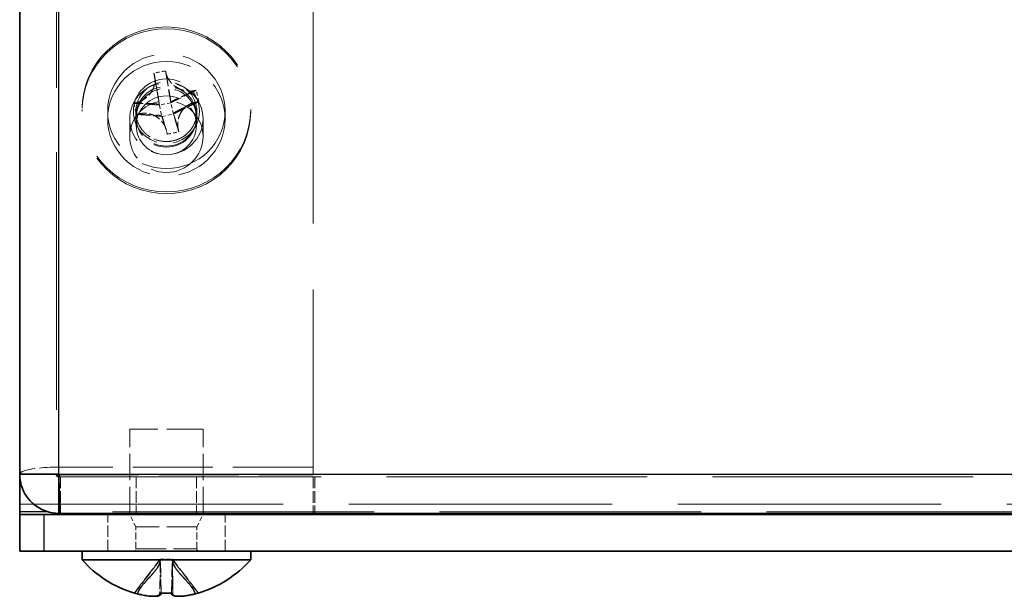
# Model space of a CAD drawing. Units: millimetres. Extents: x 72 to 5566, y 40 to 1445.
# Drawn here: x 123 to 163, y 194 to 217 of the extents above; entities that cross this region are included whole.
import ezdxf

# ---------------------------------------------------------------- set-up
doc = ezdxf.new("R2010")
doc.units = ezdxf.units.MM
doc.header["$LTSCALE"] = 5
doc.linetypes.add('DASHED', pattern=[0.2067, 0.1654, -0.0413])
for name, color, linetype, lineweight in [('Hidden (ISO)', 7, 'DASHED', 18), ('Hidden Narrow (ISO)', 7, 'DASHED', 18), ('Visible (ISO)', 7, 'Continuous', 35), ('Visible Narrow (ISO)', 7, 'Continuous', 25)]:
    doc.layers.add(name, color=color, linetype=linetype, lineweight=lineweight)

msp = doc.modelspace()

# ---------------------------------------------------------------- linework, layer by layer
at = {"layer": 'Hidden (ISO)', "ltscale": 12.75762}
msp.add_line((124.3162, 462.5032), (124.3162, 198.8032), dxfattribs=at)
at = {"layer": 'Hidden (ISO)', "ltscale": 13.045568}
msp.add_line((134.8162, 462.5403), (134.8162, 198.7809), dxfattribs=at)
at = {"layer": 'Hidden (ISO)', "ltscale": 0.664757}
for p, q in [((128.3092, 215.2124), (128.5294, 213.9108)), ((129.0021, 214.0091), (128.782, 215.3107)), ((130.039, 214.5122), (129.0033, 214.0084)), ((128.5286, 213.9097), (127.4929, 213.9828)), ((129.1038, 213.5459), (130.1395, 214.0497)), ((127.5934, 213.5204), (128.6291, 213.4472)), ((129.3232, 212.8202), (129.103, 213.5448)), ((128.6303, 213.4465), (128.8504, 212.7219)), ((127.5096, 193.9478), (128.5682, 195.3352)), ((128.579, 195.3352), (127.5204, 193.9478)), ((128.5692, 195.3352), (128.5456, 193.9478)), ((128.6036, 193.9478), (128.58, 195.3352)), ((129.0288, 193.9478), (129.0524, 195.3352)), ((129.0534, 195.3352), (130.112, 193.9478)), ((129.0632, 195.3352), (129.0868, 193.9478)), ((130.1228, 193.9478), (129.0642, 195.3352))]:
    msp.add_line(p, q, dxfattribs=at)
at = {"layer": 'Hidden (ISO)', "ltscale": 0.000115148}
for p, q in [((128.5292, 213.9099), (128.5296, 213.9096)), ((129.0026, 214.0083), (129.0023, 214.0079)), ((129.1032, 213.5453), (129.1028, 213.5455)), ((128.6298, 213.4469), (128.6301, 213.4472)), ((128.5689, 195.3362), (128.5692, 195.3365)), ((128.5797, 195.3362), (128.58, 195.3365)), ((129.0527, 195.3362), (129.0524, 195.3365)), ((129.0635, 195.3362), (129.0632, 195.3365))]:
    msp.add_line(p, q, dxfattribs=at)
at = {"layer": 'Hidden (ISO)', "ltscale": 0.184021}
for p, q in [((129.0023, 214.0079), (128.5296, 213.9096)), ((128.5296, 213.9096), (128.6301, 213.4472)), ((129.1028, 213.5455), (129.0023, 214.0079)), ((128.6301, 213.4472), (129.1028, 213.5455)), ((128.5692, 195.3365), (129.0524, 195.3365)), ((129.0524, 195.3365), (129.0632, 195.3365))]:
    msp.add_line(p, q, dxfattribs=at)
at = {"layer": 'Hidden (ISO)', "ltscale": 0.130415}
for p, q in [((125.3662, 213.7329), (125.3662, 213.6617)), ((132.2662, 213.7329), (132.2662, 213.6617))]:
    msp.add_line(p, q, dxfattribs=at)
at = {"layer": 'Hidden (ISO)', "ltscale": 0.571309}
for p, q in [((126.4162, 213.3498), (126.4162, 213.6617)), ((131.2162, 213.3498), (131.2162, 213.6617)), ((127.5867, 213.3932), (127.5867, 213.0813)), ((130.0457, 213.3932), (130.0457, 213.0813)), ((124.4869, 198.7032), (124.4869, 197.2032)), ((127.5867, 198.7032), (127.5867, 197.2032)), ((130.0457, 198.7032), (130.0457, 197.2032)), ((134.8162, 198.7032), (134.8162, 197.2032)), ((134.8869, 198.7032), (134.8869, 197.2032)), ((126.4162, 195.6532), (126.4162, 197.1532)), ((131.2162, 195.6532), (131.2162, 197.1532))]:
    msp.add_line(p, q, dxfattribs=at)
at = {"layer": 'Hidden (ISO)', "ltscale": 0.342745}
for p, q in [((127.5662, 213.6409), (127.5662, 213.4538)), ((130.0662, 213.6409), (130.0662, 213.4538)), ((127.5662, 195.7532), (127.5662, 196.6532)), ((130.0662, 195.7532), (130.0662, 196.6532))]:
    msp.add_line(p, q, dxfattribs=at)
at = {"layer": 'Hidden (ISO)', "ltscale": 1.333188}
for p, q in [((127.3162, 213.3498), (127.3162, 212.6221)), ((130.3162, 213.3498), (130.3162, 212.6221))]:
    msp.add_line(p, q, dxfattribs=at)
at = {"layer": 'Hidden (ISO)', "ltscale": 1.795034}
msp.add_line((130.3162, 200.6532), (127.3162, 200.6532), dxfattribs=at)
at = {"layer": 'Hidden (ISO)', "ltscale": 1.314141}
for p, q in [((127.3162, 197.2032), (127.3162, 200.6532)), ((130.3162, 197.2032), (130.3162, 200.6532))]:
    msp.add_line(p, q, dxfattribs=at)
at = {"layer": 'Hidden (ISO)', "ltscale": 3.961669}
msp.add_line((134.8162, 199.0928), (124.4162, 199.0928), dxfattribs=at)
at = {"layer": 'Hidden (ISO)', "ltscale": 3.96143}
msp.add_line((124.4168, 198.7809), (134.8162, 198.7809), dxfattribs=at)
at = {"layer": 'Hidden (ISO)', "ltscale": 0.036477}
msp.add_line((124.419, 198.7032), (124.4869, 198.7032), dxfattribs=at)
at = {"layer": 'Hidden (ISO)', "ltscale": 12.900844}
msp.add_line((124.4869, 198.7032), (471.1455, 198.7032), dxfattribs=at)
at = {"layer": 'Hidden (ISO)', "ltscale": 0.212852}
for p, q in [((127.5662, 196.6532), (127.3162, 197.1532)), ((130.0662, 196.6532), (130.3162, 197.1532))]:
    msp.add_line(p, q, dxfattribs=at)
at = {"layer": 'Hidden (ISO)', "ltscale": 1.495845}
msp.add_line((130.0662, 196.6532), (127.5662, 196.6532), dxfattribs=at)
at = {"layer": 'Hidden (ISO)', "ltscale": 0.059738}
for centre, start, end in [((127.4662, 195.7532), 270, 0), ((130.1662, 195.7532), 180, 270)]:
    msp.add_arc(centre, 0.1, start, end, dxfattribs=at)
at = {"layer": 'Hidden (ISO)', "ltscale": 10.487174}
for centre in [(128.8162, 213.7329), (128.8162, 213.6617)]:
    msp.add_ellipse(centre, major_axis=(3.45, 0), ratio=0.9781476, dxfattribs=at)
at = {"layer": 'Hidden (ISO)', "ltscale": 5.744329}
for centre, major_axis in [((128.8162, 213.6617), (2.4, 0)), ((128.8162, 213.3498), (-2.4, 0))]:
    msp.add_ellipse(centre, major_axis=major_axis, ratio=0.9781476, dxfattribs=at)
at = {"layer": 'Hidden (ISO)', "ltscale": 0.184118}
for centre, major_axis, ratio, start_param, end_param in [((129.0869, 212.0611), (-4.1596, -1.0836), 0.755084, 4.5901574, 4.7026596), ((127.5425, 213.0421), (-0.1962, 4.294), 0.6277796, 4.9204729, 5.0329752), ((130.0899, 213.5718), (1.4921, -4.0312), 0.5590525, 4.4083309, 4.5208332), ((128.5455, 214.5528), (4.2257, 0.7876), 0.4317482, 4.7040803, 4.8165826)]:
    msp.add_ellipse(centre, major_axis=major_axis, ratio=ratio, start_param=start_param, end_param=end_param, dxfattribs=at)
at = {"layer": 'Hidden (ISO)', "ltscale": 0.046412}
for centre, major_axis, ratio, start_param, end_param in [((128.5798, 213.0512), (0.9351, -4.4975), 0.0432273, 2.0364689, 2.0630485), ((129.0526, 213.1495), (-0.9351, 4.4975), 0.0432273, 5.1780615, 5.2046411), ((128.7659, 213.3316), (-4.4889, -0.9755), 0.2033683, 4.3809638, 4.4075434), ((128.7659, 213.3316), (-4.4889, -0.9755), 0.2033683, 4.928906, 4.9554856), ((128.8664, 212.8691), (4.4889, 0.9755), 0.2033683, 1.2393712, 1.2659508), ((128.8664, 212.8691), (4.4889, 0.9755), 0.2033683, 1.7873134, 1.813893), ((128.5798, 213.0512), (0.9351, -4.4975), 0.0432273, 1.4885267, 1.5151063), ((129.0526, 213.1495), (-0.9351, 4.4975), 0.0432273, 4.6301193, 4.6566989), ((128.8216, 198.3532), (0, -4.5936), 0.9997512, 5.9959244, 6.022504), ((129.0578, 198.3532), (0, -4.5936), 0.0223072, 0.2606813, 0.2872609)]:
    msp.add_ellipse(centre, major_axis=major_axis, ratio=ratio, start_param=start_param, end_param=end_param, dxfattribs=at)
at = {"layer": 'Hidden (ISO)', "ltscale": 3.590168}
for centre in [(128.8162, 213.3498), (128.8162, 212.6221)]:
    msp.add_ellipse(centre, major_axis=(1.5, 0), ratio=0.9781476, dxfattribs=at)
at = {"layer": 'Hidden (ISO)', "ltscale": 2.991791}
msp.add_ellipse((128.8162, 213.4538), major_axis=(1.25, 0), ratio=0.9781476, dxfattribs=at)
at = {"layer": 'Hidden (ISO)', "ltscale": 2.942724}
for centre, major_axis in [((128.8162, 213.3932), (1.2295, 0)), ((128.8162, 213.0813), (-1.2295, 0))]:
    msp.add_ellipse(centre, major_axis=major_axis, ratio=0.9781476, dxfattribs=at)
at = {"layer": 'Hidden (ISO)', "ltscale": 0.022001}
for centre, major_axis, ratio, start_param, end_param in [((130.118, 197.3595), (-2.6082, -3.4168), 0.0177332, 0.0562896, 0.0697869), ((128.7871, 197.3595), (-4.2966, 0.1256), 0.7947534, 1.6503125, 1.6638098)]:
    msp.add_ellipse(centre, major_axis=major_axis, ratio=ratio, start_param=start_param, end_param=end_param, dxfattribs=at)
at = {"layer": 'Hidden (ISO)', "ltscale": 0.002978}
for centre, ratio in [((128.5746, 198.3532), 0.0223072), ((128.8216, 198.3532), 0.9997512)]:
    msp.add_ellipse(centre, major_axis=(0, -4.5936), ratio=ratio, start_param=0.2855022, end_param=0.2872609, dxfattribs=at)
at = {"layer": 'Hidden (ISO)', "ltscale": 0.080912}
for centre, major_axis, ratio, start_param, end_param in [((128.7871, 197.3595), (-4.2966, 0.1256), 0.7947534, 1.5513076, 1.6007816), ((127.5144, 197.3595), (2.6082, -3.4168), 0.0177332, 6.2764266, 6.3259007)]:
    msp.add_ellipse(centre, major_axis=major_axis, ratio=ratio, start_param=start_param, end_param=end_param, dxfattribs=at)
at = {"layer": 'Hidden (ISO)', "ltscale": 0.567675}
for points in [[(127.6079, 214.0136), (127.7193, 214.0431), (127.8274, 214.0948), (128.0242, 214.2329), (128.1116, 214.3198), (128.2477, 214.5143), (128.2962, 214.619), (128.3416, 214.7942), (128.3509, 214.8621), (128.3528, 214.9896), (128.3469, 215.0494), (128.3336, 215.1068)], [(128.8064, 215.2051), (128.8301, 215.1024), (128.8778, 215.0018), (129.0114, 214.8166), (129.0982, 214.7332), (129.2965, 214.6006), (129.4051, 214.5516), (129.5892, 214.5023), (129.6612, 214.4907), (129.7974, 214.4831), (129.8618, 214.4857), (129.924, 214.4951)], [(130.0245, 214.0327), (129.9131, 214.0159), (129.8049, 213.9744), (129.6082, 213.851), (129.5208, 213.7681), (129.3847, 213.5746), (129.3362, 213.467), (129.2908, 213.2819), (129.2814, 213.209), (129.2796, 213.0701), (129.2855, 213.0039), (129.2987, 212.9395)], [(128.826, 212.8412), (128.8023, 212.9565), (128.7546, 213.0675), (128.621, 213.2672), (128.5342, 213.3548), (128.3359, 213.4883), (128.2273, 213.5344), (128.0432, 213.5738), (127.9712, 213.5805), (127.835, 213.5766), (127.7706, 213.5676), (127.7084, 213.5511)]]:
    msp.add_open_spline(points, degree=3, knots=[0, 0, 0, 0, 0.03536856, 0.03536856, 0.07183781, 0.07183781, 0.10707602, 0.10707602, 0.12890702, 0.12890702, 0.14860901, 0.14860901, 0.14860901, 0.14860901], dxfattribs=at)
at = {"layer": 'Hidden (ISO)', "ltscale": 0.652893}
msp.add_open_spline([(128.3467, 215.0314), (128.347, 215.0294), (128.3477, 215.024), (128.3499, 215.0079), (128.3516, 214.9962), (128.3568, 214.9613), (128.361, 214.9354), (128.3736, 214.8582), (128.383, 214.8028), (128.4143, 214.6207), (128.438, 214.487), (128.4762, 214.2675), (128.4915, 214.1781), (128.511, 214.0574), (128.5171, 214.0184), (128.5263, 213.9514), (128.5293, 213.9244), (128.5294, 213.9106)], degree=3, knots=[0, 0, 0, 0, 0.00627964, 0.00627964, 0.01383792, 0.01383792, 0.0264212, 0.0264212, 0.0489739, 0.0489739, 0.09854602, 0.09854602, 0.13335391, 0.13335391, 0.15165739, 0.15165739, 0.17117789, 0.17117789, 0.17117789, 0.17117789], dxfattribs=at)
at = {"layer": 'Hidden (ISO)', "ltscale": 0.000364481}
for points in [[(128.5286, 213.9097), (128.5288, 213.9097), (128.5289, 213.9097), (128.5291, 213.9098), (128.5291, 213.9098), (128.5291, 213.9098), (128.5292, 213.9099), (128.5292, 213.9099), (128.5292, 213.9099), (128.5292, 213.9099)], [(129.0021, 214.0091), (129.0022, 214.0089), (129.0023, 214.0087), (129.0024, 214.0085), (129.0024, 214.0085), (129.0025, 214.0084), (129.0025, 214.0084), (129.0025, 214.0083), (129.0025, 214.0083), (129.0026, 214.0083)], [(128.6303, 213.4465), (128.6302, 213.4466), (128.6301, 213.4467), (128.63, 213.4468), (128.63, 213.4468), (128.6299, 213.4469), (128.6299, 213.4469), (128.6299, 213.4469), (128.6298, 213.4469), (128.6298, 213.4469)], [(128.579, 195.3352), (128.5792, 195.3355), (128.5794, 195.3357), (128.5795, 195.336), (128.5796, 195.336), (128.5796, 195.336), (128.5796, 195.3361), (128.5797, 195.3361), (128.5797, 195.3361), (128.5797, 195.3362)], [(129.0534, 195.3352), (129.0532, 195.3355), (129.053, 195.3357), (129.0528, 195.336), (129.0528, 195.336), (129.0528, 195.336), (129.0528, 195.3361), (129.0527, 195.3361), (129.0527, 195.3361), (129.0527, 195.3362)]]:
    msp.add_open_spline(points, degree=3, knots=[0, 0, 0, 0, 0.00009646463, 0.00009646463, 0.00010488064, 0.00010488064, 0.00012128482, 0.00012128482, 0.00012939013, 0.00012939013, 0.00012939013, 0.00012939013], dxfattribs=at)
at = {"layer": 'Hidden (ISO)', "ltscale": 0.000364479}
for points, knots in [([(128.5292, 213.9099), (128.5292, 213.9099), (128.5292, 213.9099), (128.5292, 213.91), (128.5293, 213.91), (128.5293, 213.9101), (128.5293, 213.9101), (128.5293, 213.9102), (128.5293, 213.9102), (128.5293, 213.9102), (128.5293, 213.9102), (128.5294, 213.9103), (128.5294, 213.9103), (128.5294, 213.9103), (128.5294, 213.9104), (128.5294, 213.9104), (128.5294, 213.9104), (128.5294, 213.9105), (128.5294, 213.9105), (128.5294, 213.9105), (128.5294, 213.9106), (128.5294, 213.9106), (128.5294, 213.9106), (128.5294, 213.9106), (128.5294, 213.9106), (128.5294, 213.9107), (128.5294, 213.9107), (128.5294, 213.9107), (128.5294, 213.9107), (128.5294, 213.9107), (128.5294, 213.9107), (128.5294, 213.9108), (128.5294, 213.9108), (128.5294, 213.9108), (128.5294, 213.9108), (128.5294, 213.9108), (128.5294, 213.9108), (128.5294, 213.9108), (128.5294, 213.9108), (128.5294, 213.9108)], [0.00008965089, 0.00008965089, 0.00008965089, 0.00008965089, 0.00009209837, 0.00009209837, 0.00010661838, 0.00010661838, 0.00012166479, 0.00012166479, 0.00012934104, 0.00012934104, 0.00013708954, 0.00013708954, 0.00014488864, 0.00014488864, 0.00015271644, 0.00015271644, 0.00016055111, 0.00016055111, 0.00016837128, 0.00016837128, 0.00017615622, 0.00017615622, 0.00018388616, 0.00018388616, 0.00018772484, 0.00018772484, 0.00019154286, 0.00019154286, 0.00019533812, 0.00019533812, 0.00019910856, 0.00019910856, 0.00020098389, 0.00020098389, 0.0002028523, 0.0002028523, 0.00020471355, 0.00020471355, 0.00021138262, 0.00021138262, 0.00021138262, 0.00021138262]), ([(129.0026, 214.0083), (129.0026, 214.0083), (129.0026, 214.0083), (129.0026, 214.0083), (129.0026, 214.0083), (129.0027, 214.0083), (129.0027, 214.0083), (129.0028, 214.0083), (129.0028, 214.0083), (129.0028, 214.0083), (129.0028, 214.0083), (129.0029, 214.0083), (129.0029, 214.0083), (129.0029, 214.0083), (129.0029, 214.0083), (129.003, 214.0083), (129.003, 214.0083), (129.003, 214.0083), (129.003, 214.0083), (129.0031, 214.0083), (129.0031, 214.0083), (129.0031, 214.0083), (129.0031, 214.0083), (129.0032, 214.0083), (129.0032, 214.0083), (129.0032, 214.0083), (129.0032, 214.0083), (129.0032, 214.0083), (129.0032, 214.0083), (129.0032, 214.0083), (129.0032, 214.0083), (129.0032, 214.0083), (129.0032, 214.0083), (129.0033, 214.0084), (129.0033, 214.0084), (129.0033, 214.0084), (129.0033, 214.0084), (129.0033, 214.0084), (129.0033, 214.0084), (129.0033, 214.0084)], [0.00008965089, 0.00008965089, 0.00008965089, 0.00008965089, 0.00009209837, 0.00009209837, 0.00010661838, 0.00010661838, 0.00012166479, 0.00012166479, 0.00012934104, 0.00012934104, 0.00013708954, 0.00013708954, 0.00014488864, 0.00014488864, 0.00015271644, 0.00015271644, 0.00016055111, 0.00016055111, 0.00016837128, 0.00016837128, 0.00017615622, 0.00017615622, 0.00018388616, 0.00018388616, 0.00018772484, 0.00018772484, 0.00019154286, 0.00019154286, 0.00019533812, 0.00019533812, 0.00019910856, 0.00019910856, 0.00020098389, 0.00020098389, 0.0002028523, 0.0002028523, 0.00020471355, 0.00020471355, 0.00021138262, 0.00021138262, 0.00021138262, 0.00021138262]), ([(129.1032, 213.5453), (129.1031, 213.5453), (129.1031, 213.5452), (129.1031, 213.5451), (129.103, 213.5451), (129.103, 213.545), (129.103, 213.5449), (129.103, 213.5449), (129.103, 213.5448), (129.103, 213.5448)], [0.00008947069, 0.00008947069, 0.00008947069, 0.00008947069, 0.00011873267, 0.00011873267, 0.00014956432, 0.00014956432, 0.00018063092, 0.00018063092, 0.00021065183, 0.00021065183, 0.00021065183, 0.00021065183]), ([(129.1038, 213.5459), (129.1037, 213.5459), (129.1037, 213.5459), (129.1036, 213.5458), (129.1035, 213.5457), (129.1034, 213.5456), (129.1034, 213.5456), (129.1033, 213.5455), (129.1032, 213.5454), (129.1032, 213.5453)], [0, 0, 0, 0, 0.00003017608, 0.00003017608, 0.0000614034, 0.0000614034, 0.00009239456, 0.00009239456, 0.00012180794, 0.00012180794, 0.00012180794, 0.00012180794]), ([(128.6298, 213.4469), (128.6298, 213.4469), (128.6298, 213.4469), (128.6298, 213.4469), (128.6298, 213.447), (128.6297, 213.447), (128.6297, 213.447), (128.6296, 213.4471), (128.6296, 213.4471), (128.6296, 213.4471), (128.6295, 213.4471), (128.6295, 213.4471), (128.6295, 213.4471), (128.6295, 213.4471), (128.6294, 213.4471), (128.6294, 213.4472), (128.6294, 213.4472), (128.6294, 213.4472), (128.6294, 213.4472), (128.6293, 213.4472), (128.6293, 213.4472), (128.6293, 213.4472), (128.6293, 213.4472), (128.6292, 213.4472), (128.6292, 213.4472), (128.6292, 213.4472), (128.6292, 213.4472), (128.6292, 213.4472), (128.6292, 213.4472), (128.6292, 213.4472), (128.6292, 213.4472), (128.6291, 213.4472), (128.6291, 213.4472), (128.6291, 213.4472), (128.6291, 213.4472), (128.6291, 213.4472), (128.6291, 213.4472), (128.6291, 213.4472), (128.6291, 213.4472), (128.6291, 213.4472)], [0.00008965089, 0.00008965089, 0.00008965089, 0.00008965089, 0.00009209837, 0.00009209837, 0.00010661838, 0.00010661838, 0.00012166479, 0.00012166479, 0.00012934104, 0.00012934104, 0.00013708954, 0.00013708954, 0.00014488864, 0.00014488864, 0.00015271644, 0.00015271644, 0.00016055111, 0.00016055111, 0.00016837128, 0.00016837128, 0.00017615622, 0.00017615622, 0.00018388616, 0.00018388616, 0.00018772484, 0.00018772484, 0.00019154286, 0.00019154286, 0.00019533812, 0.00019533812, 0.00019910856, 0.00019910856, 0.00020098389, 0.00020098389, 0.0002028523, 0.0002028523, 0.00020471355, 0.00020471355, 0.00021138262, 0.00021138262, 0.00021138262, 0.00021138262]), ([(128.5689, 195.3362), (128.5688, 195.3361), (128.5688, 195.336), (128.5687, 195.3359), (128.5686, 195.3358), (128.5685, 195.3356), (128.5684, 195.3356), (128.5683, 195.3354), (128.5683, 195.3353), (128.5682, 195.3352)], [0.00008947069, 0.00008947069, 0.00008947069, 0.00008947069, 0.00011873267, 0.00011873267, 0.00014956432, 0.00014956432, 0.00018063092, 0.00018063092, 0.00021065183, 0.00021065183, 0.00021065183, 0.00021065183]), ([(128.5692, 195.3352), (128.5692, 195.3353), (128.5692, 195.3354), (128.5692, 195.3356), (128.5691, 195.3356), (128.5691, 195.3358), (128.5691, 195.3359), (128.569, 195.336), (128.5689, 195.3361), (128.5689, 195.3362)], [0, 0, 0, 0, 0.00003017608, 0.00003017608, 0.0000614034, 0.0000614034, 0.00009239456, 0.00009239456, 0.00012180794, 0.00012180794, 0.00012180794, 0.00012180794]), ([(128.5797, 195.3362), (128.5797, 195.3362), (128.5797, 195.3362), (128.5797, 195.3361), (128.5798, 195.3361), (128.5798, 195.336), (128.5798, 195.336), (128.5798, 195.3359), (128.5799, 195.3359), (128.5799, 195.3359), (128.5799, 195.3358), (128.5799, 195.3358), (128.5799, 195.3358), (128.5799, 195.3357), (128.5799, 195.3357), (128.5799, 195.3357), (128.5799, 195.3357), (128.58, 195.3356), (128.58, 195.3356), (128.58, 195.3356), (128.58, 195.3355), (128.58, 195.3355), (128.58, 195.3355), (128.58, 195.3354), (128.58, 195.3354), (128.58, 195.3354), (128.58, 195.3354), (128.58, 195.3354), (128.58, 195.3354), (128.58, 195.3354), (128.58, 195.3353), (128.58, 195.3353), (128.58, 195.3353), (128.58, 195.3353), (128.58, 195.3353), (128.58, 195.3353), (128.58, 195.3353), (128.58, 195.3353), (128.58, 195.3353), (128.58, 195.3352)], [0.00008965089, 0.00008965089, 0.00008965089, 0.00008965089, 0.00009209837, 0.00009209837, 0.00010661838, 0.00010661838, 0.00012166479, 0.00012166479, 0.00012934104, 0.00012934104, 0.00013708954, 0.00013708954, 0.00014488864, 0.00014488864, 0.00015271644, 0.00015271644, 0.00016055111, 0.00016055111, 0.00016837128, 0.00016837128, 0.00017615622, 0.00017615622, 0.00018388616, 0.00018388616, 0.00018772484, 0.00018772484, 0.00019154286, 0.00019154286, 0.00019533812, 0.00019533812, 0.00019910856, 0.00019910856, 0.00020098389, 0.00020098389, 0.0002028523, 0.0002028523, 0.00020471355, 0.00020471355, 0.00021138262, 0.00021138262, 0.00021138262, 0.00021138262]), ([(129.0527, 195.3362), (129.0527, 195.3362), (129.0527, 195.3362), (129.0527, 195.3361), (129.0526, 195.3361), (129.0526, 195.336), (129.0526, 195.336), (129.0525, 195.3359), (129.0525, 195.3359), (129.0525, 195.3359), (129.0525, 195.3358), (129.0525, 195.3358), (129.0525, 195.3358), (129.0525, 195.3357), (129.0525, 195.3357), (129.0525, 195.3357), (129.0524, 195.3357), (129.0524, 195.3356), (129.0524, 195.3356), (129.0524, 195.3356), (129.0524, 195.3355), (129.0524, 195.3355), (129.0524, 195.3355), (129.0524, 195.3354), (129.0524, 195.3354), (129.0524, 195.3354), (129.0524, 195.3354), (129.0524, 195.3354), (129.0524, 195.3354), (129.0524, 195.3354), (129.0524, 195.3353), (129.0524, 195.3353), (129.0524, 195.3353), (129.0524, 195.3353), (129.0524, 195.3353), (129.0524, 195.3353), (129.0524, 195.3353), (129.0524, 195.3353), (129.0524, 195.3353), (129.0524, 195.3352)], [0.00008965089, 0.00008965089, 0.00008965089, 0.00008965089, 0.00009209837, 0.00009209837, 0.00010661838, 0.00010661838, 0.00012166479, 0.00012166479, 0.00012934104, 0.00012934104, 0.00013708954, 0.00013708954, 0.00014488864, 0.00014488864, 0.00015271644, 0.00015271644, 0.00016055111, 0.00016055111, 0.00016837128, 0.00016837128, 0.00017615622, 0.00017615622, 0.00018388616, 0.00018388616, 0.00018772484, 0.00018772484, 0.00019154286, 0.00019154286, 0.00019533812, 0.00019533812, 0.00019910856, 0.00019910856, 0.00020098389, 0.00020098389, 0.0002028523, 0.0002028523, 0.00020471355, 0.00020471355, 0.00021138262, 0.00021138262, 0.00021138262, 0.00021138262]), ([(129.0635, 195.3362), (129.0635, 195.3362), (129.0635, 195.3362), (129.0635, 195.3361), (129.0636, 195.3361), (129.0636, 195.336), (129.0636, 195.336), (129.0637, 195.3359), (129.0637, 195.3359), (129.0637, 195.3359), (129.0637, 195.3358), (129.0638, 195.3358), (129.0638, 195.3358), (129.0638, 195.3357), (129.0638, 195.3357), (129.0639, 195.3357), (129.0639, 195.3357), (129.0639, 195.3356), (129.0639, 195.3356), (129.0639, 195.3356), (129.064, 195.3355), (129.064, 195.3355), (129.064, 195.3355), (129.064, 195.3354), (129.064, 195.3354), (129.0641, 195.3354), (129.0641, 195.3354), (129.0641, 195.3354), (129.0641, 195.3354), (129.0641, 195.3354), (129.0641, 195.3353), (129.0641, 195.3353), (129.0641, 195.3353), (129.0641, 195.3353), (129.0641, 195.3353), (129.0641, 195.3353), (129.0641, 195.3353), (129.0642, 195.3353), (129.0642, 195.3353), (129.0642, 195.3352)], [0.00008965089, 0.00008965089, 0.00008965089, 0.00008965089, 0.00009209837, 0.00009209837, 0.00010661838, 0.00010661838, 0.00012166479, 0.00012166479, 0.00012934104, 0.00012934104, 0.00013708954, 0.00013708954, 0.00014488864, 0.00014488864, 0.00015271644, 0.00015271644, 0.00016055111, 0.00016055111, 0.00016837128, 0.00016837128, 0.00017615622, 0.00017615622, 0.00018388616, 0.00018388616, 0.00018772484, 0.00018772484, 0.00019154286, 0.00019154286, 0.00019533812, 0.00019533812, 0.00019910856, 0.00019910856, 0.00020098389, 0.00020098389, 0.0002028523, 0.0002028523, 0.00020471355, 0.00020471355, 0.00021138262, 0.00021138262, 0.00021138262, 0.00021138262])]:
    msp.add_open_spline(points, degree=3, knots=knots, dxfattribs=at)
at = {"layer": 'Hidden (ISO)', "ltscale": 1.497249}
msp.add_open_spline([(127.5662, 213.6409), (127.5662, 213.5105), (127.5878, 213.38), (127.672, 213.1325), (127.7346, 213.0154), (127.8943, 212.8064), (127.9914, 212.7146), (128.2102, 212.5655), (128.3318, 212.5083), (128.5872, 212.434), (128.721, 212.417), (128.9871, 212.4249), (129.1195, 212.4498), (129.3696, 212.5388), (129.4872, 212.603), (129.6961, 212.7643), (129.7872, 212.8614), (129.9337, 213.0788), (129.989, 213.1991), (130.0518, 213.4278), (130.0662, 213.5343), (130.0662, 213.6409)], degree=3, knots=[4.5029495, 4.5029495, 4.5029495, 4.5029495, 4.8241567, 4.8241567, 5.1451001, 5.1451001, 5.4653932, 5.4653932, 5.7849609, 5.7849609, 6.1040078, 6.1040078, 6.4228928, 6.4228928, 6.7420136, 6.7420136, 7.0617084, 7.0617084, 7.3821373, 7.3821373, 7.6445421, 7.6445421, 7.6445421, 7.6445421], dxfattribs=at)
at = {"layer": 'Hidden (ISO)', "ltscale": 0.815629}
msp.add_open_spline([(129.103, 213.5449), (129.103, 213.5579), (129.1058, 213.5665), (129.1365, 213.5969), (129.1606, 213.6136), (129.2281, 213.6543), (129.2758, 213.6789), (129.3849, 213.7325), (129.448, 213.7617), (129.5508, 213.8102), (129.5936, 213.8307), (129.6357, 213.8521), (129.6454, 213.8573), (129.6554, 213.8627), (129.6577, 213.8641), (129.6577, 213.8641), (129.6577, 213.8641), (129.6571, 213.8637), (129.6556, 213.8628), (129.6486, 213.8584), (129.6413, 213.8536), (129.6231, 213.8406), (129.6123, 213.8324), (129.5855, 213.8107), (129.5689, 213.7962), (129.5261, 213.7551), (129.4998, 213.7262), (129.4338, 213.6428), (129.397, 213.5836), (129.3431, 213.4689), (129.3235, 213.4138), (129.3095, 213.3582)], degree=3, knots=[0, 0, 0, 0, 0.01869692, 0.01869692, 0.03722124, 0.03722124, 0.06360573, 0.06360573, 0.09546696, 0.09546696, 0.11944068, 0.11944068, 0.1284447, 0.1284447, 0.13433948, 0.13433948, 0.135179, 0.135179, 0.13916105, 0.13916105, 0.14546545, 0.14546545, 0.15163817, 0.15163817, 0.15983252, 0.15983252, 0.17292352, 0.17292352, 0.19514579, 0.19514579, 0.21378734, 0.21378734, 0.21378734, 0.21378734], dxfattribs=at)
at = {"layer": 'Hidden (ISO)', "ltscale": 0.955448}
msp.add_open_spline([(124.4162, 199.0928), (123.7757, 199.1038), (123.1559, 199.0265), (122.9244, 198.9133), (122.8531, 198.8785), (122.8162, 198.8408), (122.8162, 198.8032)], degree=3, knots=[0, 0, 0, 0, 1.2009748, 1.2009748, 1.2009748, 1.5707963, 1.5707963, 1.5707963, 1.5707963], dxfattribs=at)
at = {"layer": 'Hidden (ISO)', "ltscale": 0.026321}
msp.add_open_spline([(124.3162, 198.8009), (124.3112, 198.8014), (124.3066, 198.8019), (124.2976, 198.8026), (124.2935, 198.8029), (124.2874, 198.8032), (124.2855, 198.8032), (124.2844, 198.8032), (124.2843, 198.8032), (124.2843, 198.8032)], degree=3, knots=[0.0026317173, 0.0026317173, 0.0026317173, 0.0026317173, 0.0044185745, 0.0044185745, 0.0066141538, 0.0066141538, 0.008809694, 0.008809694, 0.0095401033, 0.0095401033, 0.0095401033, 0.0095401033], dxfattribs=at)
at = {"layer": 'Hidden (ISO)', "ltscale": 0.065102}
msp.add_open_spline([(124.4162, 198.8032), (124.4398, 198.7509), (124.4633, 198.7032), (124.4869, 198.7032)], degree=3, dxfattribs=at)
at = {"layer": 'Hidden (ISO)', "ltscale": 0.641318}
msp.add_open_spline([(128.5692, 195.3353), (128.5692, 195.2879), (128.569, 195.2402), (128.5683, 195.144), (128.5679, 195.0951), (128.5664, 194.9768), (128.5654, 194.9095), (128.562, 194.72), (128.5596, 194.6042), (128.5555, 194.4004), (128.5538, 194.3136), (128.5508, 194.137), (128.5495, 194.0462), (128.5487, 193.9477)], degree=3, knots=[0, 0, 0, 0, 0.01421228, 0.01421228, 0.03009373, 0.03009373, 0.05456165, 0.05456165, 0.10205178, 0.10205178, 0.13660147, 0.13660147, 0.1680683, 0.1680683, 0.1680683, 0.1680683], dxfattribs=at)
at = {"layer": 'Hidden (ISO)', "ltscale": 0.00035039}
msp.add_open_spline([(129.0632, 195.3353), (129.0632, 195.3355), (129.0633, 195.3357), (129.0634, 195.336), (129.0634, 195.336), (129.0634, 195.336), (129.0634, 195.3361), (129.0635, 195.3361), (129.0635, 195.3361), (129.0635, 195.3362)], degree=3, knots=[0.00000370262, 0.00000370262, 0.00000370262, 0.00000370262, 0.00009646463, 0.00009646463, 0.00010488064, 0.00010488064, 0.00012128482, 0.00012128482, 0.00012939013, 0.00012939013, 0.00012939013, 0.00012939013], dxfattribs=at)
at = {"layer": 'Hidden (ISO)', "ltscale": 0.656568}
msp.add_open_spline([(129.084, 193.9096), (129.0836, 193.973), (129.0829, 194.0333), (129.0812, 194.1649), (129.08, 194.2349), (129.0761, 194.4479), (129.0731, 194.5826), (129.0687, 194.8099), (129.0672, 194.8977), (129.0651, 195.0431), (129.0645, 195.0958), (129.0635, 195.2095), (129.0632, 195.2726), (129.0632, 195.3353)], degree=3, knots=[0, 0, 0, 0, 0.01982999, 0.01982999, 0.04585895, 0.04585895, 0.10209109, 0.10209109, 0.13567592, 0.13567592, 0.1533492, 0.1533492, 0.17214181, 0.17214181, 0.17214181, 0.17214181], dxfattribs=at)
at = {"layer": 'Hidden (ISO)', "ltscale": 0.277487}
for points in [[(127.6379, 193.9148), (127.7518, 193.8844), (127.868, 193.8596), (128.0902, 193.8245), (128.1952, 193.8146), (128.2878, 193.8134), (128.2899, 193.8134), (128.2919, 193.8134)], [(129.0842, 193.9148), (129.0817, 193.8844), (129.1032, 193.8596), (129.1881, 193.8245), (129.2525, 193.8146), (129.3367, 193.8134), (129.3386, 193.8134), (129.3405, 193.8134)]]:
    msp.add_open_spline(points, degree=3, knots=[0, 0, 0, 0, 0.035368562, 0.035368562, 0.071837812, 0.071837812, 0.072676051, 0.072676051, 0.072676051, 0.072676051], dxfattribs=at)
at = {"layer": 'Hidden Narrow (ISO)', "ltscale": 13.025194}
msp.add_line((122.8162, 197.5859), (472.8162, 197.5859), dxfattribs=at)
at = {"layer": 'Hidden Narrow (ISO)', "ltscale": 12.941138}
msp.add_line((471.6869, 197.274), (123.9455, 197.274), dxfattribs=at)
at = {"layer": 'Hidden Narrow (ISO)', "ltscale": 1.495845}
msp.add_line((127.5662, 195.7532), (130.0662, 195.7532), dxfattribs=at)
at = {"layer": 'Hidden Narrow (ISO)', "ltscale": 3.231142}
msp.add_ellipse((128.8162, 213.6617), major_axis=(-1.35, 0), ratio=0.9781476, dxfattribs=at)
at = {"layer": 'Hidden Narrow (ISO)', "ltscale": 2.991791}
msp.add_ellipse((128.8162, 213.6409), major_axis=(1.25, 0), ratio=0.9781476, dxfattribs=at)
at = {"layer": 'Hidden Narrow (ISO)', "ltscale": 0.659183}
for points, knots in [([(128.3336, 215.1068), (128.3377, 215.0753), (128.344, 215.0334), (128.3616, 214.9241), (128.3736, 214.853), (128.4001, 214.6999), (128.4145, 214.6179), (128.4434, 214.4537), (128.4578, 214.3717), (128.4843, 214.2186), (128.4964, 214.1475), (128.5157, 214.0273), (128.5229, 213.9782), (128.5284, 213.9301), (128.5293, 213.9183), (128.5294, 213.9108)], [-0.0448486, -0.0448486, -0.0448486, -0.0448486, -0.02635662, -0.02635662, -0.00377897, -0.00377897, 0.01879869, 0.01879869, 0.04137634, 0.04137634, 0.063954, 0.063954, 0.08653166, 0.08653166, 0.09719836, 0.09719836, 0.09719836, 0.09719836]), ([(129.0021, 214.0091), (129.0021, 214.0166), (129.0012, 214.0284), (128.9957, 214.0765), (128.9884, 214.1256), (128.9691, 214.2458), (128.9571, 214.3169), (128.9306, 214.47), (128.9162, 214.552), (128.8873, 214.7161), (128.8729, 214.7982), (128.8464, 214.9513), (128.8344, 215.0224), (128.8168, 215.1317), (128.8105, 215.1736), (128.8064, 215.2051)], [-0.09719836, -0.09719836, -0.09719836, -0.09719836, -0.08653166, -0.08653166, -0.063954, -0.063954, -0.04137634, -0.04137634, -0.01879869, -0.01879869, 0.00377897, 0.00377897, 0.02635662, 0.02635662, 0.0448486, 0.0448486, 0.0448486, 0.0448486]), ([(129.924, 214.4951), (129.905, 214.4784), (129.8753, 214.4594), (129.7926, 214.4137), (129.7359, 214.3863), (129.6114, 214.3291), (129.5435, 214.2993), (129.4077, 214.2398), (129.3398, 214.21), (129.2153, 214.1529), (129.1586, 214.1254), (129.0677, 214.0752), (129.0335, 214.0525), (129.0079, 214.0241), (129.0034, 214.0158), (129.0033, 214.0084)], [-0.0448486, -0.0448486, -0.0448486, -0.0448486, -0.02635662, -0.02635662, -0.00377897, -0.00377897, 0.01879869, 0.01879869, 0.04137634, 0.04137634, 0.063954, 0.063954, 0.08653166, 0.08653166, 0.09719836, 0.09719836, 0.09719836, 0.09719836]), ([(128.5286, 213.9097), (128.5285, 213.917), (128.524, 213.9235), (128.4984, 213.9412), (128.4642, 213.9498), (128.3733, 213.9622), (128.3166, 213.966), (128.1921, 213.9714), (128.1242, 213.973), (127.9884, 213.976), (127.9205, 213.9775), (127.796, 213.9829), (127.7393, 213.9868), (127.6566, 213.9981), (127.6269, 214.0047), (127.6079, 214.0136)], [-0.09719836, -0.09719836, -0.09719836, -0.09719836, -0.08653166, -0.08653166, -0.063954, -0.063954, -0.04137634, -0.04137634, -0.01879869, -0.01879869, 0.00377897, 0.00377897, 0.02635662, 0.02635662, 0.0448486, 0.0448486, 0.0448486, 0.0448486]), ([(129.1038, 213.5459), (129.1039, 213.5534), (129.1084, 213.5617), (129.134, 213.59), (129.1682, 213.6128), (129.2591, 213.663), (129.3157, 213.6904), (129.4403, 213.7476), (129.5082, 213.7774), (129.644, 213.8369), (129.7119, 213.8667), (129.8364, 213.9238), (129.8931, 213.9513), (129.9758, 213.9969), (130.0054, 214.0159), (130.0245, 214.0327)], [-0.09719836, -0.09719836, -0.09719836, -0.09719836, -0.08653166, -0.08653166, -0.063954, -0.063954, -0.04137634, -0.04137634, -0.01879869, -0.01879869, 0.00377897, 0.00377897, 0.02635662, 0.02635662, 0.0448486, 0.0448486, 0.0448486, 0.0448486]), ([(127.7084, 213.5511), (127.7274, 213.5423), (127.7571, 213.5356), (127.8398, 213.5244), (127.8965, 213.5205), (128.021, 213.5151), (128.0889, 213.5136), (128.2247, 213.5105), (128.2926, 213.509), (128.4171, 213.5036), (128.4738, 213.4997), (128.5647, 213.4873), (128.5989, 213.4788), (128.6245, 213.4611), (128.629, 213.4546), (128.6291, 213.4472)], [-0.0448486, -0.0448486, -0.0448486, -0.0448486, -0.02635662, -0.02635662, -0.00377897, -0.00377897, 0.01879869, 0.01879869, 0.04137634, 0.04137634, 0.063954, 0.063954, 0.08653166, 0.08653166, 0.09719836, 0.09719836, 0.09719836, 0.09719836]), ([(129.2987, 212.9395), (129.2947, 212.9454), (129.2884, 212.9616), (129.2708, 213.014), (129.2588, 213.0538), (129.2323, 213.1443), (129.2179, 213.1951), (129.189, 213.2966), (129.1746, 213.3473), (129.1481, 213.4379), (129.136, 213.4777), (129.1167, 213.5353), (129.1094, 213.5531), (129.104, 213.5551), (129.1031, 213.5521), (129.103, 213.5448)], [-0.0448486, -0.0448486, -0.0448486, -0.0448486, -0.02635662, -0.02635662, -0.00377897, -0.00377897, 0.01879869, 0.01879869, 0.04137634, 0.04137634, 0.063954, 0.063954, 0.08653166, 0.08653166, 0.09719836, 0.09719836, 0.09719836, 0.09719836]), ([(128.6303, 213.4465), (128.6303, 213.4538), (128.6312, 213.4568), (128.6367, 213.4548), (128.6439, 213.437), (128.6633, 213.3794), (128.6753, 213.3396), (128.7018, 213.249), (128.7162, 213.1983), (128.7451, 213.0968), (128.7595, 213.046), (128.786, 212.9555), (128.798, 212.9157), (128.8156, 212.8633), (128.8219, 212.8471), (128.826, 212.8412)], [-0.09719836, -0.09719836, -0.09719836, -0.09719836, -0.08653166, -0.08653166, -0.063954, -0.063954, -0.04137634, -0.04137634, -0.01879869, -0.01879869, 0.00377897, 0.00377897, 0.02635662, 0.02635662, 0.0448486, 0.0448486, 0.0448486, 0.0448486]), ([(127.6271, 193.9148), (127.6466, 193.9764), (127.677, 194.038), (127.7615, 194.1749), (127.8194, 194.2502), (127.9467, 194.4007), (128.0161, 194.476), (128.1549, 194.6265), (128.2243, 194.7018), (128.3516, 194.8523), (128.4095, 194.9275), (128.5024, 195.0781), (128.5374, 195.1533), (128.5635, 195.2641), (128.5681, 195.2997), (128.5682, 195.3352)], [-0.0448486, -0.0448486, -0.0448486, -0.0448486, -0.02635662, -0.02635662, -0.00377897, -0.00377897, 0.01879869, 0.01879869, 0.04137634, 0.04137634, 0.063954, 0.063954, 0.08653166, 0.08653166, 0.09719836, 0.09719836, 0.09719836, 0.09719836]), ([(128.579, 195.3352), (128.5789, 195.2997), (128.5743, 195.2641), (128.5481, 195.1533), (128.5132, 195.0781), (128.4203, 194.9275), (128.3624, 194.8523), (128.235, 194.7018), (128.1657, 194.6265), (128.0269, 194.476), (127.9575, 194.4007), (127.8302, 194.2502), (127.7723, 194.1749), (127.6878, 194.038), (127.6574, 193.9764), (127.6379, 193.9148)], [-0.09719836, -0.09719836, -0.09719836, -0.09719836, -0.08653166, -0.08653166, -0.063954, -0.063954, -0.04137634, -0.04137634, -0.01879869, -0.01879869, 0.00377897, 0.00377897, 0.02635662, 0.02635662, 0.0448486, 0.0448486, 0.0448486, 0.0448486]), ([(129.0314, 193.9148), (129.0318, 193.9764), (129.0325, 194.038), (129.0344, 194.1749), (129.0357, 194.2502), (129.0385, 194.4007), (129.0401, 194.476), (129.0432, 194.6265), (129.0447, 194.7018), (129.0476, 194.8523), (129.0488, 194.9275), (129.0509, 195.0781), (129.0517, 195.1533), (129.0523, 195.2641), (129.0524, 195.2997), (129.0524, 195.3352)], [-0.0448486, -0.0448486, -0.0448486, -0.0448486, -0.02635662, -0.02635662, -0.00377897, -0.00377897, 0.01879869, 0.01879869, 0.04137634, 0.04137634, 0.063954, 0.063954, 0.08653166, 0.08653166, 0.09719836, 0.09719836, 0.09719836, 0.09719836]), ([(129.0534, 195.3352), (129.0535, 195.2997), (129.0581, 195.2641), (129.0842, 195.1533), (129.1192, 195.0781), (129.2121, 194.9275), (129.27, 194.8523), (129.3973, 194.7018), (129.4667, 194.6265), (129.6055, 194.476), (129.6749, 194.4007), (129.8022, 194.2502), (129.8601, 194.1749), (129.9446, 194.038), (129.975, 193.9764), (129.9945, 193.9148)], [-0.09719836, -0.09719836, -0.09719836, -0.09719836, -0.08653166, -0.08653166, -0.063954, -0.063954, -0.04137634, -0.04137634, -0.01879869, -0.01879869, 0.00377897, 0.00377897, 0.02635662, 0.02635662, 0.0448486, 0.0448486, 0.0448486, 0.0448486]), ([(129.0632, 195.3352), (129.0632, 195.2997), (129.0633, 195.2641), (129.0639, 195.1533), (129.0647, 195.0781), (129.0668, 194.9275), (129.068, 194.8523), (129.0709, 194.7018), (129.0724, 194.6265), (129.0755, 194.476), (129.0771, 194.4007), (129.0799, 194.2502), (129.0812, 194.1749), (129.0831, 194.038), (129.0838, 193.9764), (129.0842, 193.9148)], [-0.09719836, -0.09719836, -0.09719836, -0.09719836, -0.08653166, -0.08653166, -0.063954, -0.063954, -0.04137634, -0.04137634, -0.01879869, -0.01879869, 0.00377897, 0.00377897, 0.02635662, 0.02635662, 0.0448486, 0.0448486, 0.0448486, 0.0448486])]:
    msp.add_open_spline(points, degree=3, knots=knots, dxfattribs=at)
at = {"layer": 'Hidden Narrow (ISO)', "ltscale": 0.645913}
msp.add_open_spline([(128.5692, 195.3352), (128.5692, 195.2997), (128.5691, 195.2641), (128.5685, 195.1533), (128.5677, 195.0781), (128.5656, 194.9275), (128.5643, 194.8523), (128.5615, 194.7018), (128.56, 194.6265), (128.5569, 194.476), (128.5553, 194.4007), (128.5525, 194.2502), (128.5512, 194.1749), (128.5494, 194.049), (128.5489, 193.9983), (128.5484, 193.9477)], degree=3, knots=[-0.09719836, -0.09719836, -0.09719836, -0.09719836, -0.08653166, -0.08653166, -0.063954, -0.063954, -0.04137634, -0.04137634, -0.01879869, -0.01879869, 0.00377897, 0.00377897, 0.02635662, 0.02635662, 0.04155809, 0.04155809, 0.04155809, 0.04155809], dxfattribs=at)
at = {"layer": 'Hidden Narrow (ISO)', "ltscale": 0.646752}
msp.add_open_spline([(128.6008, 193.9456), (128.6003, 193.997), (128.5997, 194.0483), (128.598, 194.1749), (128.5967, 194.2502), (128.5939, 194.4007), (128.5923, 194.476), (128.5892, 194.6265), (128.5877, 194.7018), (128.5848, 194.8523), (128.5835, 194.9275), (128.5815, 195.0781), (128.5807, 195.1533), (128.5801, 195.2641), (128.58, 195.2997), (128.58, 195.3352)], degree=3, knots=[-0.04176428, -0.04176428, -0.04176428, -0.04176428, -0.02635662, -0.02635662, -0.00377897, -0.00377897, 0.01879869, 0.01879869, 0.04137634, 0.04137634, 0.063954, 0.063954, 0.08653166, 0.08653166, 0.09719836, 0.09719836, 0.09719836, 0.09719836], dxfattribs=at)
at = {"layer": 'Hidden Narrow (ISO)', "ltscale": 0.658119}
msp.add_open_spline([(130.0044, 193.9174), (129.9849, 193.9782), (129.9549, 194.0389), (129.8709, 194.1749), (129.813, 194.2502), (129.6857, 194.4007), (129.6163, 194.476), (129.4775, 194.6265), (129.4081, 194.7018), (129.2808, 194.8523), (129.2229, 194.9275), (129.13, 195.0781), (129.095, 195.1533), (129.0689, 195.2641), (129.0643, 195.2997), (129.0642, 195.3352)], degree=3, knots=[-0.04458238, -0.04458238, -0.04458238, -0.04458238, -0.02635662, -0.02635662, -0.00377897, -0.00377897, 0.01879869, 0.01879869, 0.04137634, 0.04137634, 0.063954, 0.063954, 0.08653166, 0.08653166, 0.09719836, 0.09719836, 0.09719836, 0.09719836], dxfattribs=at)
at = {"layer": 'Visible (ISO)'}
for p, q in [((122.8162, 198.8032), (122.8162, 462.5032)), ((124.4162, 198.8032), (122.8162, 198.8032)), ((122.8162, 198.8032), (122.8162, 197.274)), ((124.4162, 198.7809), (124.4168, 198.7809)), ((124.4162, 198.7032), (124.419, 198.7032)), ((124.4162, 198.7032), (124.4162, 197.2032)), ((122.8162, 197.274), (122.8162, 197.1532)), ((122.8162, 197.1532), (123.8162, 197.1532)), ((122.8162, 197.1532), (122.8162, 195.6532)), ((123.8162, 197.1532), (471.8162, 197.1532)), ((124.4869, 197.2032), (124.4162, 197.2032)), ((471.1455, 197.2032), (124.4869, 197.2032)), ((127.3162, 197.1532), (127.3162, 197.2032)), ((130.3162, 197.1532), (130.3162, 197.2032)), ((123.8162, 195.6532), (122.8162, 195.6532)), ((123.8162, 195.6532), (471.8162, 195.6532)), ((125.3662, 195.3106), (125.3662, 195.6532)), ((132.2662, 195.3106), (132.2662, 195.6532)), ((132.2662, 195.3106), (125.3662, 195.3106))]:
    msp.add_line(p, q, dxfattribs=at)
for start, end in [(221.40962, 253.50752), (286.49248, 318.59038)]:
    msp.add_arc((128.8162, 198.3532), 4.6, start, end, dxfattribs=at)
for centre, major_axis, ratio, start_param, end_param in [((130.118, 197.3595), (-2.6082, -3.4168), 0.0177332, 6.2404699, 6.3394749), ((128.8108, 198.3532), (0, -4.5936), 0.9997512, 5.9959244, 6.022504), ((128.5746, 198.3532), (0, -4.5936), 0.0223072, 5.9959244, 6.022504), ((128.8452, 197.3595), (4.2966, 0.1256), 0.7947534, 4.6193755, 4.7318777), ((128.5746, 198.3532), (0, -4.5936), 0.0223072, 0.2606813, 0.2855022), ((128.7871, 197.3595), (-4.2966, 0.1256), 0.7947534, 1.6007816, 1.6503125), ((129.0578, 198.3532), (0, -4.5936), 0.0223072, 5.9959244, 6.022504), ((128.8108, 198.3532), (0, -4.5936), 0.9997512, 0.2606813, 0.2872609), ((128.8216, 198.3532), (0, -4.5936), 0.9997512, 0.2606813, 0.2855022), ((127.5144, 197.3595), (2.6082, -3.4168), 0.0177332, 6.2133984, 6.2764266)]:
    msp.add_ellipse(centre, major_axis=major_axis, ratio=ratio, start_param=start_param, end_param=end_param, dxfattribs=at)
for points, knots in [([(124.4162, 197.2032), (123.7757, 197.2032), (123.1559, 197.6277), (122.9244, 198.2249), (122.8531, 198.4088), (122.8162, 198.606), (122.8162, 198.8032)], [0, 0, 0, 0, 1.2009748, 1.2009748, 1.2009748, 1.5707963, 1.5707963, 1.5707963, 1.5707963]), ([(124.3404, 198.7973), (124.3332, 198.7986), (124.3261, 198.7996), (124.3185, 198.8006), (124.3174, 198.8007), (124.3162, 198.8009)], [0, 0, 0, 0, 0.0022240745, 0.0022240745, 0.0026317173, 0.0026317173, 0.0026317173, 0.0026317173]), ([(124.4162, 198.8032), (124.4342, 198.1627), (124.4522, 197.5429), (124.4703, 197.3114), (124.4758, 197.2401), (124.4814, 197.2032), (124.4869, 197.2032)], [0, 0, 0, 0, 1.2009748, 1.2009748, 1.2009748, 1.5707963, 1.5707963, 1.5707963, 1.5707963]), ([(128.5482, 193.9148), (128.5507, 193.8844), (128.5292, 193.8596), (128.4443, 193.8245), (128.3799, 193.8146), (128.2181, 193.8123), (128.1236, 193.8193), (127.9548, 193.8429), (127.8869, 193.8549), (127.7548, 193.8825), (127.6908, 193.8978), (127.6271, 193.9148)], [0, 0, 0, 0, 0.03536856, 0.03536856, 0.07183781, 0.07183781, 0.10707602, 0.10707602, 0.12890702, 0.12890702, 0.14860901, 0.14860901, 0.14860901, 0.14860901]), ([(128.2919, 193.8134), (128.3766, 193.8126), (128.4466, 193.8196), (128.5318, 193.8429), (128.5575, 193.8549), (128.5906, 193.8825), (128.5996, 193.8978), (128.601, 193.9148)], [0.072676051, 0.072676051, 0.072676051, 0.072676051, 0.107076017, 0.107076017, 0.128907022, 0.128907022, 0.148609007, 0.148609007, 0.148609007, 0.148609007]), ([(129.9945, 193.9148), (129.8806, 193.8844), (129.7644, 193.8596), (129.5422, 193.8245), (129.4372, 193.8146), (129.2592, 193.8123), (129.187, 193.8193), (129.1006, 193.8429), (129.0749, 193.8549), (129.0418, 193.8825), (129.0328, 193.8978), (129.0314, 193.9148)], [0, 0, 0, 0, 0.03536856, 0.03536856, 0.07183781, 0.07183781, 0.10707602, 0.10707602, 0.12890702, 0.12890702, 0.14860901, 0.14860901, 0.14860901, 0.14860901]), ([(129.3405, 193.8134), (129.4187, 193.8126), (129.5112, 193.8196), (129.6776, 193.8429), (129.7455, 193.8549), (129.8776, 193.8825), (129.9416, 193.8978), (130.0053, 193.9148)], [0.072676051, 0.072676051, 0.072676051, 0.072676051, 0.107076017, 0.107076017, 0.128907022, 0.128907022, 0.148609007, 0.148609007, 0.148609007, 0.148609007])]:
    msp.add_open_spline(points, degree=3, knots=knots, dxfattribs=at)
for points in [[(124.3162, 198.8032), (124.3162, 198.7997), (124.3638, 198.7953), (124.4162, 198.7809)], [(124.3162, 198.8032), (124.3162, 198.7509), (124.3638, 198.7032), (124.4162, 198.7032)], [(128.5487, 193.9477), (128.5486, 193.9351), (128.5485, 193.9224), (128.5484, 193.9096)]]:
    msp.add_open_spline(points, degree=3, dxfattribs=at)
at = {"layer": 'Visible Narrow (ISO)'}
for p, q in [((124.4162, 198.8032), (124.4162, 462.5032)), ((124.4162, 198.7809), (124.4162, 198.8032)), ((124.4162, 198.8032), (471.2162, 198.8032)), ((123.9455, 197.274), (122.8162, 197.274)), ((123.8162, 195.6532), (123.8162, 197.1532))]:
    msp.add_line(p, q, dxfattribs=at)
for points in [[(128.5484, 193.9477), (128.5483, 193.9367), (128.5483, 193.9257), (128.5482, 193.9148)], [(128.601, 193.9148), (128.6009, 193.925), (128.6008, 193.9353), (128.6008, 193.9456)], [(130.0053, 193.9148), (130.005, 193.9157), (130.0047, 193.9165), (130.0044, 193.9174)]]:
    msp.add_open_spline(points, degree=3, dxfattribs=at)

doc.saveas('drawing.dxf')
